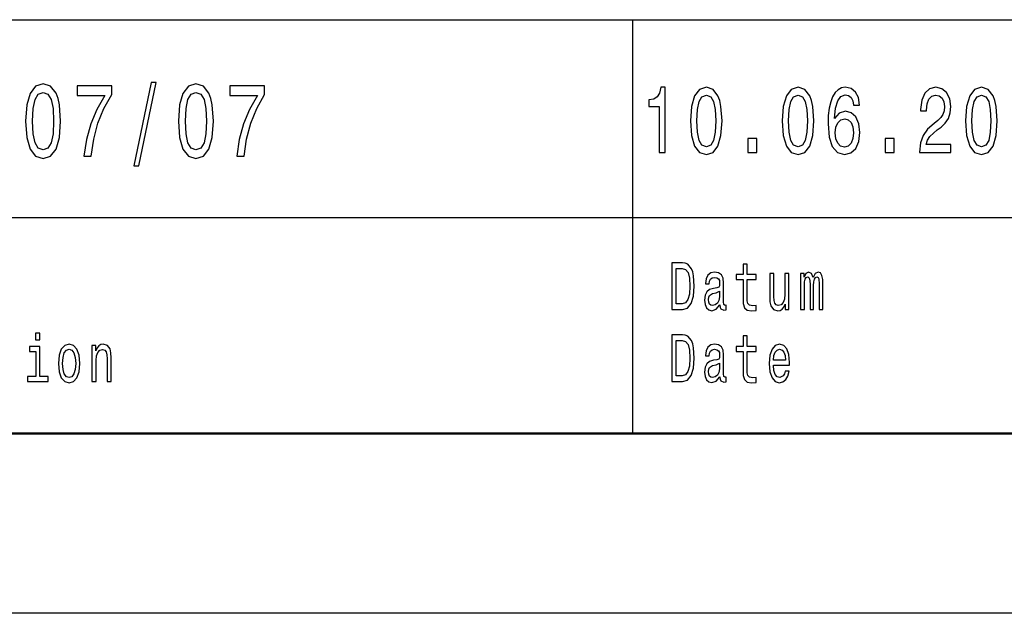
# Model space of a CAD drawing. Extents: x 0 to 594, y 0 to 420.
# Drawn here: x 431 to 458, y 0 to 16 of the extents above; entities that cross this region are included whole.
import ezdxf

# ---------------------------------------------------------------- set-up
doc = ezdxf.new("R2010")
doc.units = 0

msp = doc.modelspace()

# ---------------------------------------------------------------- linework, layer by layer
at = {"color": 7, "lineweight": 25}
for p, q in [((414, 16.5), (469, 16.5)), ((414, 11), (469, 11)), ((594, 0), (0, 0))]:
    msp.add_line(p, q, dxfattribs=at)
at = {"color": 7, "lineweight": 25, "ltscale": 0.2875}
msp.add_line((448, 5), (448, 16.5), dxfattribs=at)
at = {"color": 7, "lineweight": 50}
msp.add_line((589, 5), (5, 5), dxfattribs=at)
at = {"color": 7, "lineweight": 25}
for points in [[(431.143097, 13.679395), (431.17334, 13.226946), (431.268158, 12.904179), (431.419464, 12.708214), (431.629272, 12.644813), (431.837036, 12.708214), (431.988342, 12.904179), (432.081146, 13.226946), (432.113403, 13.679395), (432.081146, 14.128963), (432.042816, 14.307637), (431.988342, 14.454611), (431.837036, 14.650577), (431.629272, 14.716859), (431.419464, 14.650577), (431.268158, 14.451729), (431.17334, 14.128963)], [(432.763275, 12.70245), (432.96701, 12.70245), (433.0336, 13.177954), (433.150574, 13.621758), (433.31601, 14.033862), (433.53186, 14.420029), (433.53186, 14.659222), (432.571625, 14.659222), (432.571625, 14.396975), (433.338196, 14.396975), (433.116302, 14.007925), (432.948853, 13.601585), (432.831848, 13.169309)], [(434.143372, 12.434439), (434.282593, 12.434439), (434.770752, 14.757205), (434.629547, 14.757205)], [(435.386322, 13.679395), (435.416595, 13.226946), (435.511383, 12.904179), (435.662689, 12.708214), (435.872498, 12.644813), (436.080261, 12.708214), (436.231567, 12.904179), (436.324371, 13.226946), (436.356628, 13.679395), (436.324371, 14.128963), (436.286041, 14.307637), (436.231567, 14.454611), (436.080261, 14.650577), (435.872498, 14.716859), (435.662689, 14.650577), (435.511383, 14.451729), (435.416595, 14.128963)], [(437.0065, 12.70245), (437.210236, 12.70245), (437.276825, 13.177954), (437.393829, 13.621758), (437.559235, 14.033862), (437.775085, 14.420029), (437.775085, 14.659222), (436.81485, 14.659222), (436.81485, 14.396975), (437.581421, 14.396975), (437.359528, 14.007925), (437.192078, 13.601585), (437.075073, 13.169309)], [(448.738953, 12.807204), (448.904175, 12.807204), (448.904175, 14.620173), (448.780731, 14.620173), (448.748047, 14.461959), (448.682678, 14.355619), (448.582825, 14.293371), (448.444855, 14.272622), (448.444855, 14.088472), (448.738953, 14.088472)], [(449.607056, 13.686455), (449.634308, 13.27925), (449.719635, 12.98876), (449.855804, 12.812391), (450.044617, 12.755331), (450.231628, 12.812391), (450.367767, 12.98876), (450.451294, 13.27925), (450.480347, 13.686455), (450.451294, 14.091066), (450.416809, 14.251873), (450.367767, 14.38415), (450.231628, 14.560518), (450.044617, 14.620173), (449.855804, 14.560518), (449.719635, 14.381556), (449.634308, 14.091066)], [(452.152985, 13.686455), (452.180237, 13.27925), (452.265564, 12.98876), (452.401733, 12.812391), (452.590546, 12.755331), (452.777557, 12.812391), (452.913727, 12.98876), (452.997223, 13.27925), (453.026276, 13.686455), (452.997223, 14.091066), (452.962738, 14.251873), (452.913727, 14.38415), (452.777557, 14.560518), (452.590546, 14.620173), (452.401733, 14.560518), (452.265564, 14.381556), (452.180237, 14.091066)], [(454.299255, 14.12219), (454.264771, 14.332276), (454.184875, 14.487896), (454.061401, 14.586454), (453.901642, 14.620173), (453.794525, 14.602016), (453.701935, 14.552737), (453.620239, 14.472334), (453.551239, 14.358212), (453.496765, 14.215562), (453.456818, 14.041786), (453.431427, 13.836887), (453.424164, 13.606051), (453.453186, 13.237752), (453.542175, 12.970605), (453.685577, 12.809798), (453.881683, 12.755331), (454.05777, 12.802017), (454.192139, 12.923919), (454.279266, 13.115849), (454.31015, 13.359653), (454.279266, 13.606051), (454.19577, 13.795388), (454.066864, 13.914697), (453.907104, 13.956196), (453.734619, 13.904323), (453.605713, 13.756484), (453.632935, 14.041786), (453.69104, 14.246685), (453.779999, 14.368587), (453.903473, 14.410086), (453.994232, 14.389337), (454.063232, 14.334869), (454.108612, 14.244092), (454.132233, 14.12219)], [(455.966461, 12.807204), (456.832489, 12.807204), (456.832489, 13.030259), (456.14801, 13.030259), (456.186127, 13.152161), (456.251495, 13.253314), (456.453033, 13.437464), (456.56015, 13.515273), (456.679962, 13.626801), (456.765289, 13.756484), (456.814331, 13.90951), (456.832489, 14.083284), (456.801605, 14.301152), (456.716278, 14.472334), (456.585571, 14.581267), (456.416718, 14.620173), (456.242432, 14.57608), (456.109894, 14.454178), (456.024567, 14.259654), (455.995514, 14.002881), (455.995514, 13.96657), (456.160706, 13.96657), (456.160706, 13.98732), (456.177063, 14.163689), (456.226074, 14.293371), (456.304138, 14.376369), (456.407623, 14.404899), (456.512939, 14.378962), (456.591003, 14.31412), (456.641846, 14.212968), (456.660004, 14.085878), (456.647278, 13.96657), (456.612793, 13.865417), (456.554688, 13.777233), (456.474823, 13.699423), (456.367706, 13.616426), (456.189758, 13.455619), (456.064484, 13.284437), (455.990051, 13.076945), (455.966461, 12.814985)], [(457.244873, 13.686455), (457.272095, 13.27925), (457.357422, 12.98876), (457.493591, 12.812391), (457.682434, 12.755331), (457.869415, 12.812391), (458.005585, 12.98876), (458.089111, 13.27925), (458.118164, 13.686455), (458.089111, 14.091066), (458.054626, 14.251873), (458.005585, 14.38415), (457.869415, 14.560518), (457.682434, 14.620173), (457.493591, 14.560518), (457.357422, 14.381556), (457.272095, 14.091066)], [(431.336761, 13.679395), (431.352905, 14.028098), (431.40332, 14.278818), (431.49411, 14.425793), (431.629272, 14.477666), (431.76239, 14.425793), (431.85318, 14.278818), (431.903625, 14.028098), (431.919739, 13.679395), (431.903625, 13.32781), (431.85318, 13.077089), (431.76239, 12.930116), (431.629272, 12.881124), (431.49411, 12.930116), (431.40332, 13.077089), (431.352905, 13.32781)], [(435.579987, 13.679395), (435.59613, 14.028098), (435.646545, 14.278818), (435.737335, 14.425793), (435.872498, 14.477666), (436.005646, 14.425793), (436.096405, 14.278818), (436.146851, 14.028098), (436.162994, 13.679395), (436.146851, 13.32781), (436.096405, 13.077089), (436.005646, 12.930116), (435.872498, 12.881124), (435.737335, 12.930116), (435.646545, 13.077089), (435.59613, 13.32781)], [(449.781342, 13.686455), (449.795868, 14.000288), (449.841278, 14.225936), (449.922974, 14.358212), (450.044617, 14.404899), (450.164429, 14.358212), (450.246124, 14.225936), (450.291534, 14.000288), (450.306061, 13.686455), (450.291534, 13.370028), (450.246124, 13.14438), (450.164429, 13.012103), (450.044617, 12.968011), (449.922974, 13.012103), (449.841278, 13.14438), (449.795868, 13.370028)], [(452.327301, 13.686455), (452.341827, 14.000288), (452.387207, 14.225936), (452.468903, 14.358212), (452.590546, 14.404899), (452.710388, 14.358212), (452.792084, 14.225936), (452.837463, 14.000288), (452.85199, 13.686455), (452.837463, 13.370028), (452.792084, 13.14438), (452.710388, 13.012103), (452.590546, 12.968011), (452.468903, 13.012103), (452.387207, 13.14438), (452.341827, 13.370028)], [(457.419159, 13.686455), (457.433685, 14.000288), (457.479065, 14.225936), (457.560791, 14.358212), (457.682434, 14.404899), (457.802246, 14.358212), (457.883942, 14.225936), (457.929352, 14.000288), (457.943848, 13.686455), (457.929352, 13.370028), (457.883942, 13.14438), (457.802246, 13.012103), (457.682434, 12.968011), (457.560791, 13.012103), (457.479065, 13.14438), (457.433685, 13.370028)], [(454.134033, 13.35706), (454.114075, 13.19366), (454.063232, 13.069164), (453.981537, 12.986167), (453.879852, 12.96023), (453.772736, 12.986167), (453.69104, 13.06657), (453.638397, 13.191066), (453.62204, 13.354466), (453.640198, 13.515273), (453.69104, 13.637176), (453.774567, 13.714985), (453.887115, 13.743515), (453.985168, 13.714985), (454.063232, 13.639769), (454.114075, 13.517867)], [(451.192291, 12.807204), (451.442841, 12.807204), (451.442841, 13.19366), (451.192291, 13.19366)], [(455.0112, 12.807204), (455.261749, 12.807204), (455.261749, 13.19366), (455.0112, 13.19366)], [(449.382141, 9.742075), (449.087891, 9.742075), (449.087891, 8.442075), (449.382141, 8.442075), (449.520966, 8.483285), (449.624146, 8.608789), (449.687836, 8.812968), (449.710754, 9.092074), (449.690399, 9.376801), (449.664917, 9.489193), (449.629242, 9.579106), (449.526062, 9.700865), (449.458557, 9.730836)], [(449.37323, 9.586599), (449.470032, 9.558501), (449.536255, 9.472334), (449.575745, 9.318731), (449.58847, 9.092074), (449.574463, 8.87291), (449.534973, 8.719308), (449.467468, 8.627522), (449.37323, 8.59755), (449.20636, 8.59755), (449.20636, 9.586599)], [(451.06366, 9.273775), (451.06366, 8.769884), (451.07132, 8.606916), (451.106964, 8.494524), (451.178314, 8.428963), (451.299316, 8.406484), (451.431793, 8.41585), (451.431793, 8.558213), (451.334991, 8.546974), (451.247101, 8.561959), (451.199951, 8.608789), (451.179565, 8.687464), (451.175751, 8.797982), (451.175751, 9.273775), (451.431793, 9.273775), (451.431793, 9.414265), (451.175751, 9.414265), (451.175751, 9.708357), (451.06366, 9.708357), (451.06366, 9.414265), (450.870056, 9.414265), (450.870056, 9.273775)], [(450.422882, 8.573198), (450.422882, 8.567579), (450.42926, 8.50389), (450.448364, 8.458934), (450.528595, 8.423343), (450.591034, 8.438329), (450.591034, 8.565706), (450.56427, 8.560086), (450.528595, 8.584438), (450.522247, 8.659366), (450.522247, 9.180115), (450.506958, 9.313112), (450.462372, 9.406773), (450.384674, 9.462968), (450.275116, 9.483573), (450.168121, 9.461095), (450.089142, 9.397407), (450.03949, 9.298126), (450.022919, 9.167003), (450.022919, 9.155764), (450.123535, 9.155764), (450.132446, 9.234438), (450.160492, 9.290634), (450.206329, 9.324351), (450.271301, 9.337463), (450.33371, 9.328098), (450.378296, 9.3), (450.40506, 9.251297), (450.413971, 9.183862), (450.408875, 9.105187), (450.388489, 9.06585), (450.337524, 9.047118), (450.242004, 9.032132), (450.132446, 8.998415), (450.054749, 8.938473), (450.008911, 8.844812), (449.994904, 8.706196), (450.007629, 8.582564), (450.047119, 8.490778), (450.110809, 8.432709), (450.1987, 8.412104), (450.317169, 8.451441)], [(452.337524, 9.447983), (452.225433, 9.447983), (452.225433, 8.86729), (452.212677, 8.732421), (452.175751, 8.635015), (452.118439, 8.575072), (452.043274, 8.55634), (451.983398, 8.571325), (451.94519, 8.616282), (451.923553, 8.693084), (451.918457, 8.801729), (451.918457, 9.447983), (451.806366, 9.447983), (451.806366, 8.786743), (451.810181, 8.653747), (451.834381, 8.543227), (451.908264, 8.442075), (452.026703, 8.406484), (452.090393, 8.419597), (452.145172, 8.453314), (452.192291, 8.511383), (452.23053, 8.595677), (452.23053, 8.442075), (452.337524, 8.442075)], [(452.662415, 8.442075), (452.765564, 8.442075), (452.765564, 9.114553), (452.771942, 9.215706), (452.791046, 9.28876), (452.820343, 9.331844), (452.858551, 9.348703), (452.88913, 9.333717), (452.909515, 9.296253), (452.919708, 9.232565), (452.923523, 9.148271), (452.923523, 8.442075), (453.020325, 8.442075), (453.020325, 9.114553), (453.026703, 9.213833), (453.045807, 9.286887), (453.076385, 9.331844), (453.114594, 9.348703), (453.145172, 9.333717), (453.165558, 9.296253), (453.178284, 9.148271), (453.178284, 8.442075), (453.281464, 8.442075), (453.281464, 9.137032), (453.275085, 9.281268), (453.2547, 9.391787), (453.213959, 9.459222), (453.147705, 9.483573), (453.070007, 9.44611), (453.010132, 9.337463), (452.963013, 9.444236), (452.884033, 9.483573), (452.811432, 9.44611), (452.761749, 9.34121), (452.761749, 9.447983), (452.662415, 9.447983)], [(450.410156, 8.794236), (450.394867, 8.69683), (450.354095, 8.621902), (450.292969, 8.573198), (450.217804, 8.55634), (450.169403, 8.565706), (450.13501, 8.595677), (450.113342, 8.648127), (450.106995, 8.721182), (450.112091, 8.786743), (450.132446, 8.833573), (450.213989, 8.886023), (450.317169, 8.908502), (450.410156, 8.953458)], [(431.537506, 7.787032), (431.419067, 7.787032), (431.419067, 7.599711), (431.537506, 7.599711)], [(449.382141, 7.742075), (449.087891, 7.742075), (449.087891, 6.442075), (449.382141, 6.442075), (449.520966, 6.483285), (449.624146, 6.608789), (449.687836, 6.812968), (449.710754, 7.092075), (449.690399, 7.376801), (449.664917, 7.489193), (449.629242, 7.579106), (449.526062, 7.700864), (449.458557, 7.730835)], [(451.06366, 7.273775), (451.06366, 6.769885), (451.07132, 6.606916), (451.106964, 6.494524), (451.178314, 6.428962), (451.299316, 6.406484), (451.431793, 6.41585), (451.431793, 6.558213), (451.334991, 6.546974), (451.247101, 6.561959), (451.199951, 6.608789), (451.179565, 6.687464), (451.175751, 6.797983), (451.175751, 7.273775), (451.431793, 7.273775), (451.431793, 7.414265), (451.175751, 7.414265), (451.175751, 7.708357), (451.06366, 7.708357), (451.06366, 7.414265), (450.870056, 7.414265), (450.870056, 7.273775)], [(431.533691, 6.580691), (431.533691, 7.414265), (431.245819, 7.414265), (431.245819, 7.273775), (431.4216, 7.273775), (431.4216, 6.580691), (431.192322, 6.580691), (431.192322, 6.442075), (431.765533, 6.442075), (431.765533, 6.580691)], [(432.054749, 6.944092), (432.075134, 6.715562), (432.133728, 6.546974), (432.226715, 6.442075), (432.351532, 6.406484), (432.475098, 6.442075), (432.568085, 6.545101), (432.626678, 6.713689), (432.648315, 6.944092), (432.626678, 7.172622), (432.568085, 7.343083), (432.475098, 7.446109), (432.351532, 7.483573), (432.226715, 7.446109), (432.133728, 7.34121), (432.075134, 7.172622)], [(432.98468, 6.442075), (433.096771, 6.442075), (433.096771, 7.022767), (433.108215, 7.155764), (433.145172, 7.25317), (433.202484, 7.313112), (433.278931, 7.33559), (433.340057, 7.316859), (433.378265, 7.266282), (433.397369, 7.181988), (433.403748, 7.069596), (433.403748, 6.442075), (433.515839, 6.442075), (433.515839, 7.103314), (433.510742, 7.236311), (433.487823, 7.34683), (433.412659, 7.447983), (433.295471, 7.483573), (433.230499, 7.470461), (433.175751, 7.43487), (433.128601, 7.374928), (433.091675, 7.29438), (433.091675, 7.447983), (432.98468, 7.447983)], [(449.37323, 7.586599), (449.470032, 7.558501), (449.536255, 7.472334), (449.575745, 7.318732), (449.58847, 7.092075), (449.574463, 6.87291), (449.534973, 6.719308), (449.467468, 6.627522), (449.37323, 6.59755), (449.20636, 6.59755), (449.20636, 7.586599)], [(450.422882, 6.573199), (450.422882, 6.567579), (450.42926, 6.503891), (450.448364, 6.458933), (450.528595, 6.423343), (450.591034, 6.438328), (450.591034, 6.565706), (450.56427, 6.560086), (450.528595, 6.584438), (450.522247, 6.659366), (450.522247, 7.180115), (450.506958, 7.313112), (450.462372, 7.406772), (450.384674, 7.462968), (450.275116, 7.483573), (450.168121, 7.461095), (450.089142, 7.397406), (450.03949, 7.298127), (450.022919, 7.167003), (450.022919, 7.155764), (450.123535, 7.155764), (450.132446, 7.234438), (450.160492, 7.290634), (450.206329, 7.324351), (450.271301, 7.337464), (450.33371, 7.328098), (450.378296, 7.3), (450.40506, 7.251297), (450.413971, 7.183862), (450.408875, 7.105187), (450.388489, 7.06585), (450.337524, 7.047118), (450.242004, 7.032132), (450.132446, 6.998415), (450.054749, 6.938472), (450.008911, 6.844812), (449.994904, 6.706196), (450.007629, 6.582565), (450.047119, 6.490778), (450.110809, 6.432709), (450.1987, 6.412104), (450.317169, 6.451441)], [(451.908264, 6.897262), (452.356628, 6.897262), (452.35791, 6.974063), (452.337524, 7.189481), (452.281464, 7.350576), (452.192291, 7.447983), (452.073853, 7.483573), (451.957916, 7.446109), (451.868774, 7.34121), (451.811432, 7.170749), (451.791077, 6.945965), (451.810181, 6.715562), (451.867493, 6.546974), (451.955383, 6.442075), (452.070038, 6.406484), (452.169373, 6.430836), (452.250885, 6.494524), (452.31076, 6.595677), (452.345154, 6.730547), (452.234344, 6.730547), (452.211426, 6.65562), (452.178284, 6.599423), (452.084045, 6.554467), (452.011444, 6.575072), (451.956665, 6.640634), (451.92099, 6.747406), (451.908264, 6.891643)], [(432.169373, 6.945965), (432.180847, 7.114553), (432.216522, 7.236311), (432.273834, 7.311239), (432.351532, 7.337464), (432.427948, 7.311239), (432.485291, 7.238184), (432.520935, 7.114553), (432.533691, 6.945965), (432.520935, 6.775504), (432.485291, 6.651873), (432.427948, 6.576945), (432.351532, 6.552594), (432.273834, 6.576945), (432.216522, 6.651873), (432.180847, 6.775504)], [(451.908264, 7.035879), (451.922272, 7.16513), (451.956665, 7.260663), (452.008881, 7.318732), (452.077667, 7.339337), (452.145172, 7.318732), (452.197388, 7.260663), (452.229248, 7.16513), (452.240723, 7.035879)], [(450.410156, 6.794236), (450.394867, 6.69683), (450.354095, 6.621902), (450.292969, 6.573199), (450.217804, 6.55634), (450.169403, 6.565706), (450.13501, 6.595677), (450.113342, 6.648127), (450.106995, 6.721181), (450.112091, 6.786743), (450.132446, 6.833573), (450.213989, 6.886023), (450.317169, 6.908501), (450.410156, 6.953458)]]:
    msp.add_lwpolyline(points, close=True, dxfattribs=at)

doc.saveas('drawing.dxf')
